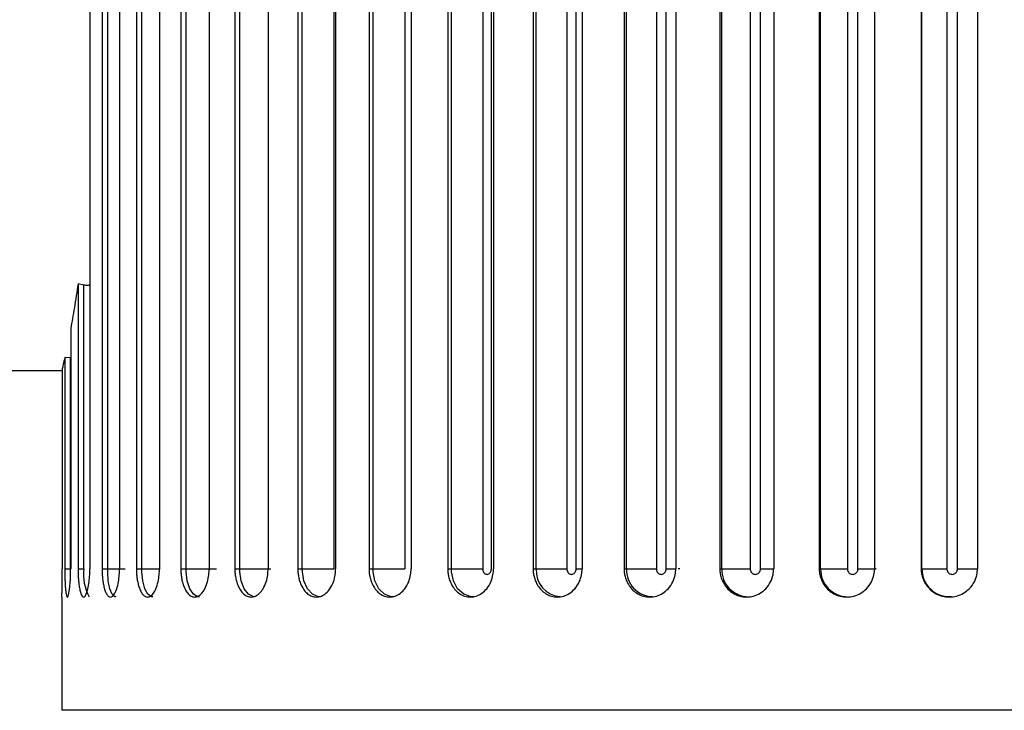
# Paper-space layout '_Top' of a CAD drawing. Units: inches. Extents: x -5.8 to 5.8, y -9.1 to 0.
# Drawn here: x -4.7 to -4, y -2 to -1.5 of the extents above; entities that cross this region are included whole.
import ezdxf

# ---------------------------------------------------------------- set-up
doc = ezdxf.new("R2010")
doc.units = ezdxf.units.IN
doc.header["$MEASUREMENT"] = 0

psp = doc.layouts.new('_Top')

# ---------------------------------------------------------------- linework, layer by layer
at = {"color": 7, "linetype": 'Continuous', "lineweight": 25}
for p, q in [((-4.60656, -0.96457), (-4.60656, -1.90945)), ((-4.59808, -0.96457), (-4.59808, -1.90945)), ((-4.59413, -1.90957), (-4.59413, -0.96445)), ((-4.58591, -0.96457), (-4.58591, -1.90945)), ((-4.57417, -0.96457), (-4.57417, -1.90945)), ((-4.57036, -1.90957), (-4.57036, -0.96445)), ((-4.55816, -0.96457), (-4.55816, -1.90945)), ((-4.54328, -0.96457), (-4.54328, -1.90945)), ((-4.53965, -1.90957), (-4.53965, -0.96445)), ((-4.52359, -0.96457), (-4.52359, -1.90945)), ((-4.50574, -0.96457), (-4.50574, -1.90945)), ((-4.50235, -1.90957), (-4.50235, -0.96445)), ((-4.4826, -0.96457), (-4.4826, -1.90945)), ((-4.46198, -0.96457), (-4.46198, -1.90945)), ((-4.45884, -1.90957), (-4.45884, -0.96445)), ((-4.43688, -0.96445), (-4.43688, -1.90957)), ((-4.43564, -0.96457), (-4.43564, -1.90945)), ((-4.41246, -0.96457), (-4.41246, -1.90945)), ((-4.40962, -1.90957), (-4.40962, -0.96445)), ((-4.38762, -0.96445), (-4.38762, -1.90957)), ((-4.38321, -0.96457), (-4.38321, -1.90945)), ((-4.35774, -0.96457), (-4.35774, -1.90945)), ((-4.35522, -1.90957), (-4.35522, -0.96445)), ((-4.33343, -0.96445), (-4.33343, -1.90957)), ((-4.32738, -1.90957), (-4.32738, -0.96445)), ((-4.32589, -0.96457), (-4.32589, -1.90945)), ((-4.2984, -0.96457), (-4.2984, -1.90945)), ((-4.29624, -1.90957), (-4.29624, -0.96445)), ((-4.27489, -0.96445), (-4.27489, -1.90957)), ((-4.26841, -1.90957), (-4.26841, -0.96445)), ((-4.26431, -0.96457), (-4.26431, -1.90945)), ((-4.23511, -0.96457), (-4.23511, -1.90945)), ((-4.23333, -1.90957), (-4.23333, -0.96445)), ((-4.21264, -0.96445), (-4.21264, -1.90957)), ((-4.20581, -1.90957), (-4.20581, -0.96445)), ((-4.19914, -0.96457), (-4.19914, -1.90945)), ((-4.16855, -0.96457), (-4.16855, -1.90945)), ((-4.16716, -1.90957), (-4.16716, -0.96445)), ((-4.14738, -0.96445), (-4.14738, -1.90957)), ((-4.14027, -1.90957), (-4.14027, -0.96445)), ((-4.1311, -0.96457), (-4.1311, -1.90945)), ((-4.09945, -0.96457), (-4.09945, -1.90945)), ((-4.09848, -1.90957), (-4.09848, -0.96445)), ((-4.07982, -0.96445), (-4.07982, -1.90957)), ((-4.0725, -1.90957), (-4.0725, -0.96445)), ((-4.06094, -0.96457), (-4.06094, -1.90945)), ((-4.02857, -0.96457), (-4.02857, -1.90945)), ((-4.02803, -1.90957), (-4.02803, -0.96445)), ((-4.01068, -0.96445), (-4.01068, -1.90957)), ((-4.00325, -1.90957), (-4.00325, -0.96445)), ((-3.98942, -0.96457), (-3.98942, -1.90945)), ((-4.61475, -1.71134), (-4.61475, -1.90945)), ((-4.6107, -1.71227), (-4.61475, -1.71134)), ((-4.6107, -1.90957), (-4.6107, -1.71227)), ((-4.61987, -1.7423), (-4.61987, -1.90945)), ((-4.62399, -1.76268), (-4.62399, -1.90945)), ((-4.61988, -1.76279), (-4.62399, -1.76268)), ((-4.61988, -1.90957), (-4.61988, -1.76279)), ((-5.79921, -1.77165), (-4.6257, -1.77165)), ((-4.6257, -1.77042), (-4.6257, -1.90945)), ((-4.62399, -1.90945), (-4.61988, -1.90957)), ((-4.61475, -1.90945), (-4.6107, -1.90957)), ((-4.59808, -1.90945), (-4.59413, -1.90957)), ((-4.57417, -1.90945), (-4.57036, -1.90957)), ((-4.54328, -1.90945), (-4.53965, -1.90957)), ((-4.50574, -1.90945), (-4.50235, -1.90957)), ((-4.46198, -1.90945), (-4.45884, -1.90957)), ((-4.41246, -1.90945), (-4.40962, -1.90957)), ((-4.35774, -1.90945), (-4.35522, -1.90957)), ((-4.2984, -1.90945), (-4.29624, -1.90957)), ((-4.23511, -1.90945), (-4.23333, -1.90957)), ((-4.16855, -1.90945), (-4.16716, -1.90957)), ((-4.09945, -1.90945), (-4.09848, -1.90957)), ((-4.02857, -1.90945), (-4.02803, -1.90957)), ((-4.62598, -1.92913), (-4.62598, -2.00787)), ((-4.62225, -1.92913), (-4.62221, -1.92913)), ((-4.61097, -1.92913), (-4.61093, -1.92913)), ((-4.5923, -1.92913), (-4.59226, -1.92913)), ((-4.56646, -1.92913), (-4.56642, -1.92913)), ((-4.53372, -1.92913), (-4.53368, -1.92913)), ((-4.49444, -1.92913), (-4.4944, -1.92913)), ((-4.44905, -1.92913), (-4.44902, -1.92913)), ((-4.39805, -1.92913), (-4.39802, -1.92913)), ((-4.342, -1.92913), (-4.34198, -1.92913)), ((-4.28152, -1.92913), (-4.2815, -1.92913)), ((-4.21726, -1.92913), (-4.21724, -1.92913)), ((-4.14993, -1.92913), (-4.14991, -1.92913)), ((-4.08026, -1.92913), (-4.08025, -1.92913)), ((-4.00903, -1.92913), (-4.00903, -1.92913)), ((-3.24803, -2.00787), (-4.62598, -2.00787))]:
    psp.add_line(p, q, dxfattribs=at)
at = {"color": 8, "linetype": 'Continuous', "lineweight": 25}
psp.add_line((-4.26841, -1.90957), (-4.26433, -1.90957), dxfattribs=at)
at = {"color": 8, "linetype": 'Continuous', "lineweight": 25, "flags": 128}
for points in [[(-4.58851, -1.92888), (-4.58921, -1.92901), (-4.59112, -1.92717), (-4.59268, -1.92334), (-4.59373, -1.91795), (-4.59414, -1.91162), (-4.59413, -1.90957), (-4.59413, -1.90957), (-4.59413, -1.90957)], [(-4.56283, -1.92889), (-4.56373, -1.92901), (-4.56626, -1.92717), (-4.56835, -1.92334), (-4.56977, -1.91795), (-4.57036, -1.91162), (-4.57036, -1.90957), (-4.57036, -1.90957), (-4.57036, -1.90957)], [(-4.53027, -1.92889), (-4.53139, -1.92901), (-4.5345, -1.92717), (-4.5371, -1.92334), (-4.53888, -1.91795), (-4.53964, -1.91162), (-4.53965, -1.90957), (-4.53965, -1.90957), (-4.53965, -1.90957)], [(-4.49121, -1.92888), (-4.49253, -1.92901), (-4.4962, -1.92717), (-4.49928, -1.92334), (-4.5014, -1.91795), (-4.50232, -1.91162), (-4.50235, -1.90957), (-4.50235, -1.90957), (-4.50235, -1.90957)], [(-4.44608, -1.92888), (-4.44759, -1.92901), (-4.45178, -1.92717), (-4.45529, -1.92334), (-4.45773, -1.91795), (-4.45881, -1.91162), (-4.45884, -1.90957), (-4.45884, -1.90957), (-4.45884, -1.90957)], [(-4.39537, -1.92888), (-4.39705, -1.92901), (-4.40171, -1.92717), (-4.40563, -1.92334), (-4.40835, -1.91795), (-4.40957, -1.91162), (-4.40962, -1.90957), (-4.40962, -1.90957), (-4.40962, -1.90957)], [(-4.33964, -1.92888), (-4.34147, -1.92901), (-4.34655, -1.92717), (-4.35083, -1.92334), (-4.35381, -1.91795), (-4.35516, -1.91162), (-4.35522, -1.90957), (-4.35522, -1.90957), (-4.35522, -1.90957)]]:
    psp.add_lwpolyline(points, dxfattribs=at)
at = {"color": 8, "linetype": 'Continuous', "lineweight": 25}
for centre, radius, start, end in [((-4.57846, -1.91352), 0.03248, 173.00802, 208.23748), ((-4.27811, -1.91076), 0.01817, 176.22772, 265.61011), ((-4.2149, -1.91045), 0.01845, 177.24653, 267.74326), ((-4.14848, -1.91019), 0.0187, 178.09804, 269.462), ((-4.07954, -1.90996), 0.01894, 178.79978, 269.19884)]:
    psp.add_arc(centre, radius, start, end, dxfattribs=at)
at = {"color": 7, "linetype": 'Continuous', "lineweight": 25}
psp.add_arc((-4.00896, -1.90981), 0.01907, 179.25581, 274.76742, dxfattribs=at)
for points, knots in [([(-4.61475, -1.71134), (-4.61559, -1.71721), (-4.61645, -1.72273), (-4.61819, -1.7331), (-4.61906, -1.73795), (-4.61987, -1.7423)], [0, 0, 0, 0, 0.5, 0.5, 1, 1, 1, 1]), ([(-4.60656, -1.7124), (-4.60739, -1.7125), (-4.60879, -1.71267), (-4.61015, -1.71239), (-4.6107, -1.71227)], [0, 0, 0, 0, 0.595589, 1, 1, 1, 1]), ([(-4.62598, -1.92913), (-4.62599, -1.92912), (-4.62599, -1.92907), (-4.62596, -1.92847), (-4.62592, -1.92679), (-4.62584, -1.92348), (-4.62577, -1.91887), (-4.62571, -1.91398), (-4.62571, -1.91086), (-4.6257, -1.90945)], [0, 0, 0, 0, 0.059721, 0.166795, 0.317116, 0.500422, 0.696937, 0.862691, 1, 1, 1, 1]), ([(-4.62399, -1.90945), (-4.62399, -1.91032), (-4.62398, -1.91219), (-4.62393, -1.91511), (-4.62382, -1.91824), (-4.62365, -1.92145), (-4.62339, -1.92448), (-4.62306, -1.92702), (-4.62264, -1.92873), (-4.62222, -1.92935), (-4.62147, -1.92847), (-4.62069, -1.92472), (-4.62016, -1.91887), (-4.61991, -1.91398), (-4.61989, -1.91086), (-4.61987, -1.90945)], [0, 0, 0, 0, 0.042536, 0.090651, 0.144858, 0.205452, 0.272346, 0.344893, 0.421766, 0.501001, 0.584331, 0.74992, 0.848292, 0.931266, 1, 1, 1, 1]), ([(-4.61475, -1.90945), (-4.61474, -1.91032), (-4.61473, -1.91219), (-4.61461, -1.91511), (-4.61438, -1.91824), (-4.614, -1.92145), (-4.61345, -1.92448), (-4.61274, -1.92702), (-4.61187, -1.92873), (-4.61093, -1.92935), (-4.60948, -1.92847), (-4.60803, -1.92472), (-4.60706, -1.91887), (-4.60663, -1.91398), (-4.60658, -1.91086), (-4.60656, -1.90945)], [0, 0, 0, 0, 0.042536, 0.090651, 0.144858, 0.205452, 0.272346, 0.344893, 0.421766, 0.501001, 0.584331, 0.74992, 0.848292, 0.931266, 1, 1, 1, 1]), ([(-4.59808, -1.90945), (-4.59807, -1.91032), (-4.59805, -1.91219), (-4.59786, -1.91511), (-4.59751, -1.91824), (-4.59694, -1.92145), (-4.5961, -1.92448), (-4.59501, -1.92702), (-4.59369, -1.92873), (-4.59226, -1.92935), (-4.59012, -1.92847), (-4.58802, -1.92472), (-4.58663, -1.91887), (-4.58601, -1.91398), (-4.58594, -1.91086), (-4.58591, -1.90945)], [0, 0, 0, 0, 0.0425361, 0.0906512, 0.1448575, 0.2054516, 0.2723464, 0.3448933, 0.4217662, 0.5010006, 0.5843307, 0.7499203, 0.8482919, 0.9312656, 1, 1, 1, 1]), ([(-4.57417, -1.90945), (-4.57416, -1.91032), (-4.57413, -1.91219), (-4.57388, -1.91511), (-4.57341, -1.91824), (-4.57264, -1.92145), (-4.57153, -1.92448), (-4.57008, -1.92702), (-4.56832, -1.92873), (-4.56641, -1.92935), (-4.56361, -1.92847), (-4.56088, -1.92472), (-4.55907, -1.91887), (-4.55828, -1.91398), (-4.5582, -1.91086), (-4.55816, -1.90945)], [0, 0, 0, 0, 0.042536, 0.090651, 0.144858, 0.205452, 0.272346, 0.344893, 0.421766, 0.501001, 0.584331, 0.74992, 0.848292, 0.931266, 1, 1, 1, 1]), ([(-4.54328, -1.90945), (-4.54326, -1.91032), (-4.54323, -1.91219), (-4.54292, -1.91511), (-4.54234, -1.91824), (-4.54138, -1.92145), (-4.54001, -1.92448), (-4.53821, -1.92702), (-4.53604, -1.92873), (-4.53366, -1.92935), (-4.53024, -1.92847), (-4.5269, -1.92472), (-4.5247, -1.91887), (-4.52375, -1.91398), (-4.52364, -1.91086), (-4.52359, -1.90945)], [0, 0, 0, 0, 0.0425361, 0.0906512, 0.1448575, 0.2054516, 0.2723464, 0.3448933, 0.4217662, 0.5010006, 0.5843307, 0.7499203, 0.8482919, 0.9312656, 1, 1, 1, 1]), ([(-4.53965, -1.90957), (-4.53608, -1.90957), (-4.53174, -1.90957), (-4.52393, -1.90957), (-4.5205, -1.90957), (-4.51849, -1.90957)], [0, 0, 0, 0, 0.5, 0.5, 1, 1, 1, 1]), ([(-4.50574, -1.90945), (-4.50573, -1.91032), (-4.50568, -1.91219), (-4.50532, -1.91511), (-4.50463, -1.91824), (-4.5035, -1.92145), (-4.50188, -1.92448), (-4.49975, -1.92702), (-4.49719, -1.92873), (-4.49437, -1.92935), (-4.49036, -1.92847), (-4.48646, -1.92472), (-4.4839, -1.91887), (-4.48278, -1.91398), (-4.48266, -1.91086), (-4.4826, -1.90945)], [0, 0, 0, 0, 0.042536, 0.090651, 0.144858, 0.205452, 0.272346, 0.344893, 0.421766, 0.501001, 0.584331, 0.74992, 0.848292, 0.931266, 1, 1, 1, 1]), ([(-4.50235, -1.90957), (-4.49899, -1.90957), (-4.49473, -1.90957), (-4.48673, -1.90957), (-4.48303, -1.90957), (-4.48066, -1.90957)], [0, 0, 0, 0, 0.5, 0.5, 1, 1, 1, 1]), ([(-4.46198, -1.90945), (-4.46196, -1.91032), (-4.46191, -1.91219), (-4.46149, -1.91511), (-4.4607, -1.91824), (-4.45941, -1.92145), (-4.45756, -1.92448), (-4.45513, -1.92702), (-4.45221, -1.92873), (-4.44898, -1.92935), (-4.44442, -1.92847), (-4.43999, -1.92472), (-4.4371, -1.91887), (-4.43584, -1.91398), (-4.4357, -1.91086), (-4.43564, -1.90945)], [0, 0, 0, 0, 0.0425361, 0.0906512, 0.1448575, 0.2054516, 0.2723464, 0.3448933, 0.4217662, 0.5010006, 0.5843307, 0.7499203, 0.8482919, 0.9312656, 1, 1, 1, 1]), ([(-4.45884, -1.90957), (-4.45575, -1.90957), (-4.4516, -1.90957), (-4.4435, -1.90957), (-4.43958, -1.90957), (-4.43688, -1.90957)], [0, 0, 0, 0, 0.5, 0.5, 1, 1, 1, 1]), ([(-4.41246, -1.90945), (-4.41244, -1.91032), (-4.41239, -1.91219), (-4.41192, -1.91511), (-4.41104, -1.91824), (-4.4096, -1.92145), (-4.40754, -1.92448), (-4.40483, -1.92702), (-4.40158, -1.92873), (-4.39797, -1.92935), (-4.39293, -1.92847), (-4.38802, -1.92472), (-4.38482, -1.91887), (-4.38343, -1.91398), (-4.38327, -1.91086), (-4.38321, -1.90945)], [0, 0, 0, 0, 0.042536, 0.090651, 0.144858, 0.205452, 0.272346, 0.344893, 0.421766, 0.501001, 0.584331, 0.74992, 0.848292, 0.931266, 1, 1, 1, 1]), ([(-4.40962, -1.90957), (-4.40682, -1.90957), (-4.40284, -1.90957), (-4.39472, -1.90957), (-4.39063, -1.90957), (-4.38762, -1.90957)], [0, 0, 0, 0, 0.5, 0.5, 1, 1, 1, 1]), ([(-4.35774, -1.90945), (-4.35771, -1.91032), (-4.35765, -1.91219), (-4.35714, -1.91511), (-4.35618, -1.91824), (-4.35461, -1.92145), (-4.35236, -1.92448), (-4.3494, -1.92702), (-4.34586, -1.92873), (-4.34192, -1.92935), (-4.33643, -1.92847), (-4.33111, -1.92472), (-4.32764, -1.91887), (-4.32613, -1.91398), (-4.32596, -1.91086), (-4.32589, -1.90945)], [0, 0, 0, 0, 0.042536, 0.090651, 0.144858, 0.205452, 0.272346, 0.344893, 0.421766, 0.501001, 0.584331, 0.74992, 0.848292, 0.931266, 1, 1, 1, 1]), ([(-4.35522, -1.90957), (-4.35274, -1.90957), (-4.34897, -1.90957), (-4.34093, -1.90957), (-4.3367, -1.90957), (-4.33343, -1.90957)], [0, 0, 0, 0, 0.5, 0.5, 1, 1, 1, 1]), ([(-4.33343, -1.90957), (-4.33343, -1.9097), (-4.33342, -1.90983), (-4.33341, -1.90997), (-4.33337, -1.91039), (-4.33328, -1.91081), (-4.33314, -1.9112), (-4.33299, -1.91159), (-4.33279, -1.91195), (-4.33255, -1.91225), (-4.33232, -1.91256), (-4.33203, -1.91281), (-4.33173, -1.913), (-4.33143, -1.91319), (-4.33109, -1.91331), (-4.33075, -1.91336), (-4.33042, -1.91341), (-4.33007, -1.91339), (-4.32974, -1.91329), (-4.32941, -1.9132), (-4.32909, -1.91303), (-4.3288, -1.9128), (-4.32851, -1.91257), (-4.32825, -1.91228), (-4.32804, -1.91195), (-4.32783, -1.91161), (-4.32766, -1.91123), (-4.32755, -1.91083), (-4.32744, -1.91043), (-4.32738, -1.90999), (-4.32738, -1.90957)], [0, 0, 0, 0, 0.0000101869, 0.0000101869, 0.0000101869, 0.0000431113, 0.0000431113, 0.0000431113, 0.0000759037, 0.0000759037, 0.0000759037, 0.0001084956, 0.0001084956, 0.0001084956, 0.0001409055, 0.0001409055, 0.0001409055, 0.0001732328, 0.0001732328, 0.0001732328, 0.0002056146, 0.0002056146, 0.0002056146, 0.0002381642, 0.0002381642, 0.0002381642, 0.000270928, 0.000270928, 0.000270928, 0.0003038441, 0.0003038441, 0.0003038441, 0.0003038441]), ([(-4.2984, -1.90945), (-4.29837, -1.91032), (-4.29831, -1.91219), (-4.29776, -1.91511), (-4.29673, -1.91824), (-4.29505, -1.92145), (-4.29263, -1.92448), (-4.28946, -1.92702), (-4.28566, -1.92873), (-4.28143, -1.92935), (-4.27557, -1.92847), (-4.26987, -1.92472), (-4.26617, -1.91887), (-4.26456, -1.91398), (-4.26439, -1.91086), (-4.26431, -1.90945)], [0, 0, 0, 0, 0.042536, 0.090651, 0.144858, 0.205452, 0.272346, 0.344893, 0.421766, 0.501001, 0.584331, 0.74992, 0.848292, 0.931266, 1, 1, 1, 1]), ([(-4.29624, -1.90957), (-4.29411, -1.90957), (-4.29059, -1.90957), (-4.28271, -1.90957), (-4.27839, -1.90957), (-4.27489, -1.90957)], [0, 0, 0, 0, 0.5, 0.5, 1, 1, 1, 1]), ([(-4.27489, -1.90957), (-4.27489, -1.9097), (-4.27488, -1.90983), (-4.27487, -1.90997), (-4.27483, -1.91039), (-4.27473, -1.91081), (-4.27457, -1.9112), (-4.27442, -1.91159), (-4.27421, -1.91195), (-4.27395, -1.91225), (-4.2737, -1.91256), (-4.2734, -1.91281), (-4.27307, -1.913), (-4.27274, -1.91319), (-4.27238, -1.91331), (-4.27202, -1.91336), (-4.27166, -1.91341), (-4.27129, -1.91339), (-4.27094, -1.91329), (-4.27058, -1.9132), (-4.27024, -1.91303), (-4.26993, -1.9128), (-4.26962, -1.91257), (-4.26935, -1.91228), (-4.26912, -1.91195), (-4.26889, -1.91161), (-4.26871, -1.91123), (-4.26859, -1.91083), (-4.26847, -1.91043), (-4.26841, -1.90999), (-4.26841, -1.90957)], [0, 0, 0, 0, 0.0000101869, 0.0000101869, 0.0000101869, 0.0000431113, 0.0000431113, 0.0000431113, 0.0000759037, 0.0000759037, 0.0000759037, 0.0001084956, 0.0001084956, 0.0001084956, 0.0001409055, 0.0001409055, 0.0001409055, 0.0001732328, 0.0001732328, 0.0001732328, 0.0002056146, 0.0002056146, 0.0002056146, 0.0002381642, 0.0002381642, 0.0002381642, 0.000270928, 0.000270928, 0.000270928, 0.0003038441, 0.0003038441, 0.0003038441, 0.0003038441]), ([(-4.23511, -1.90945), (-4.23508, -1.91032), (-4.23501, -1.91219), (-4.23443, -1.91511), (-4.23334, -1.91824), (-4.23156, -1.92145), (-4.22901, -1.92448), (-4.22566, -1.92702), (-4.22164, -1.92873), (-4.21717, -1.92935), (-4.21099, -1.92847), (-4.20499, -1.92472), (-4.2011, -1.91887), (-4.19941, -1.91398), (-4.19923, -1.91086), (-4.19914, -1.90945)], [0, 0, 0, 0, 0.042536, 0.090651, 0.144858, 0.205452, 0.272346, 0.344893, 0.421766, 0.501001, 0.584331, 0.74992, 0.848292, 0.931266, 1, 1, 1, 1]), ([(-4.23333, -1.90957), (-4.23157, -1.90957), (-4.22834, -1.90957), (-4.2207, -1.90957), (-4.21635, -1.90957), (-4.21264, -1.90957)], [0, 0, 0, 0, 0.5, 0.5, 1, 1, 1, 1]), ([(-4.21264, -1.90957), (-4.21264, -1.9097), (-4.21264, -1.90983), (-4.21262, -1.90997), (-4.21258, -1.91039), (-4.21248, -1.91081), (-4.21232, -1.9112), (-4.21215, -1.91159), (-4.21193, -1.91195), (-4.21166, -1.91225), (-4.21139, -1.91256), (-4.21107, -1.91281), (-4.21073, -1.913), (-4.21038, -1.91319), (-4.21, -1.91331), (-4.20962, -1.91336), (-4.20924, -1.91341), (-4.20885, -1.91339), (-4.20848, -1.91329), (-4.2081, -1.9132), (-4.20774, -1.91303), (-4.20742, -1.9128), (-4.20709, -1.91257), (-4.2068, -1.91228), (-4.20656, -1.91195), (-4.20632, -1.91161), (-4.20613, -1.91123), (-4.20601, -1.91083), (-4.20588, -1.91043), (-4.20581, -1.90999), (-4.20581, -1.90957)], [0, 0, 0, 0, 0.0000101869, 0.0000101869, 0.0000101869, 0.0000431113, 0.0000431113, 0.0000431113, 0.0000759037, 0.0000759037, 0.0000759037, 0.0001084956, 0.0001084956, 0.0001084956, 0.0001409055, 0.0001409055, 0.0001409055, 0.0001732328, 0.0001732328, 0.0001732328, 0.0002056146, 0.0002056146, 0.0002056146, 0.0002381642, 0.0002381642, 0.0002381642, 0.000270928, 0.000270928, 0.000270928, 0.0003038441, 0.0003038441, 0.0003038441, 0.0003038441]), ([(-4.1964, -1.90957), (-4.1964, -1.90957), (-4.19601, -1.90957), (-4.1968, -1.90957), (-4.19758, -1.90957)], [0, 0, 0, 0, 0.008485, 1, 1, 1, 1]), ([(-4.16855, -1.90945), (-4.16852, -1.91032), (-4.16845, -1.91219), (-4.16784, -1.91511), (-4.1667, -1.91824), (-4.16485, -1.92145), (-4.16218, -1.92448), (-4.15869, -1.92702), (-4.1545, -1.92873), (-4.14984, -1.92935), (-4.14341, -1.92847), (-4.13718, -1.92472), (-4.13314, -1.91887), (-4.13138, -1.91398), (-4.13119, -1.91086), (-4.1311, -1.90945)], [0, 0, 0, 0, 0.042536, 0.090651, 0.144858, 0.205452, 0.272346, 0.344893, 0.421766, 0.501001, 0.584331, 0.74992, 0.848292, 0.931266, 1, 1, 1, 1]), ([(-4.16716, -1.90957), (-4.1658, -1.90957), (-4.16289, -1.90957), (-4.15559, -1.90957), (-4.15124, -1.90957), (-4.14738, -1.90957)], [0, 0, 0, 0, 0.5, 0.5, 1, 1, 1, 1]), ([(-4.14738, -1.90957), (-4.14738, -1.9097), (-4.14738, -1.90983), (-4.14736, -1.90997), (-4.14732, -1.91039), (-4.14721, -1.91081), (-4.14704, -1.9112), (-4.14687, -1.91159), (-4.14664, -1.91195), (-4.14636, -1.91225), (-4.14608, -1.91256), (-4.14574, -1.91281), (-4.14538, -1.913), (-4.14503, -1.91319), (-4.14463, -1.91331), (-4.14424, -1.91336), (-4.14384, -1.91341), (-4.14343, -1.91339), (-4.14304, -1.91329), (-4.14266, -1.9132), (-4.14228, -1.91303), (-4.14194, -1.9128), (-4.1416, -1.91257), (-4.1413, -1.91228), (-4.14105, -1.91195), (-4.1408, -1.91161), (-4.1406, -1.91123), (-4.14047, -1.91083), (-4.14034, -1.91043), (-4.14027, -1.90999), (-4.14027, -1.90957)], [0, 0, 0, 0, 0.0000101869, 0.0000101869, 0.0000101869, 0.0000431113, 0.0000431113, 0.0000431113, 0.0000759037, 0.0000759037, 0.0000759037, 0.0001084956, 0.0001084956, 0.0001084956, 0.0001409055, 0.0001409055, 0.0001409055, 0.0001732328, 0.0001732328, 0.0001732328, 0.0002056146, 0.0002056146, 0.0002056146, 0.0002381642, 0.0002381642, 0.0002381642, 0.000270928, 0.000270928, 0.000270928, 0.0003038441, 0.0003038441, 0.0003038441, 0.0003038441]), ([(-4.09945, -1.90945), (-4.09942, -1.91032), (-4.09935, -1.91219), (-4.09872, -1.91511), (-4.09755, -1.91824), (-4.09564, -1.92145), (-4.09289, -1.92448), (-4.08929, -1.92702), (-4.08498, -1.92873), (-4.08017, -1.92935), (-4.07357, -1.92847), (-4.06717, -1.92472), (-4.06302, -1.91887), (-4.06122, -1.91398), (-4.06103, -1.91086), (-4.06094, -1.90945)], [0, 0, 0, 0, 0.042536, 0.090651, 0.144858, 0.205452, 0.272346, 0.344893, 0.421766, 0.501001, 0.584331, 0.74992, 0.848292, 0.931266, 1, 1, 1, 1]), ([(-4.09848, -1.90957), (-4.09752, -1.90957), (-4.09497, -1.90957), (-4.08808, -1.90957), (-4.08378, -1.90957), (-4.07982, -1.90957)], [0, 0, 0, 0, 0.5, 0.5, 1, 1, 1, 1]), ([(-4.07982, -1.90957), (-4.07982, -1.9097), (-4.07981, -1.90983), (-4.0798, -1.90997), (-4.07975, -1.91039), (-4.07964, -1.91081), (-4.07946, -1.9112), (-4.07929, -1.91159), (-4.07905, -1.91195), (-4.07876, -1.91225), (-4.07847, -1.91256), (-4.07813, -1.91281), (-4.07776, -1.913), (-4.07739, -1.91319), (-4.07699, -1.91331), (-4.07658, -1.91336), (-4.07617, -1.91341), (-4.07575, -1.91339), (-4.07535, -1.91329), (-4.07495, -1.9132), (-4.07456, -1.91303), (-4.07422, -1.9128), (-4.07387, -1.91257), (-4.07356, -1.91228), (-4.0733, -1.91195), (-4.07305, -1.91161), (-4.07284, -1.91123), (-4.07271, -1.91083), (-4.07257, -1.91043), (-4.0725, -1.90999), (-4.0725, -1.90957)], [0, 0, 0, 0, 0.0000101869, 0.0000101869, 0.0000101869, 0.0000431113, 0.0000431113, 0.0000431113, 0.0000759037, 0.0000759037, 0.0000759037, 0.0001084956, 0.0001084956, 0.0001084956, 0.0001409055, 0.0001409055, 0.0001409055, 0.0001732328, 0.0001732328, 0.0001732328, 0.0002056146, 0.0002056146, 0.0002056146, 0.0002381642, 0.0002381642, 0.0002381642, 0.000270928, 0.000270928, 0.000270928, 0.0003038441, 0.0003038441, 0.0003038441, 0.0003038441]), ([(-4.0725, -1.90957), (-4.06852, -1.90957), (-4.0649, -1.90957), (-4.06036, -1.90957), (-4.05947, -1.90957), (-4.0602, -1.90957)], [0, 0, 0, 0, 0.5, 0.5, 1, 1, 1, 1]), ([(-4.02857, -1.90945), (-4.02854, -1.91032), (-4.02847, -1.91219), (-4.02783, -1.91511), (-4.02664, -1.91824), (-4.02469, -1.92145), (-4.02189, -1.92448), (-4.01823, -1.92702), (-4.01384, -1.92873), (-4.00894, -1.92935), (-4.00223, -1.92847), (-3.99574, -1.92472), (-3.99153, -1.91887), (-3.9897, -1.91398), (-3.98951, -1.91086), (-3.98942, -1.90945)], [0, 0, 0, 0, 0.042536, 0.090651, 0.144858, 0.205452, 0.272346, 0.344893, 0.421766, 0.501001, 0.584331, 0.74992, 0.848292, 0.931266, 1, 1, 1, 1]), ([(-4.02803, -1.90957), (-4.02749, -1.90957), (-4.02532, -1.90957), (-4.01892, -1.90957), (-4.01472, -1.90957), (-4.01068, -1.90957)], [0, 0, 0, 0, 0.5, 0.5, 1, 1, 1, 1]), ([(-4.01068, -1.90957), (-4.01068, -1.9097), (-4.01068, -1.90983), (-4.01066, -1.90997), (-4.01062, -1.91039), (-4.0105, -1.91081), (-4.01033, -1.9112), (-4.01015, -1.91159), (-4.0099, -1.91195), (-4.00961, -1.91225), (-4.00932, -1.91256), (-4.00897, -1.91281), (-4.00859, -1.913), (-4.00822, -1.91319), (-4.00781, -1.91331), (-4.00739, -1.91336), (-4.00698, -1.91341), (-4.00655, -1.91339), (-4.00615, -1.91329), (-4.00574, -1.9132), (-4.00534, -1.91303), (-4.00499, -1.9128), (-4.00464, -1.91257), (-4.00432, -1.91228), (-4.00406, -1.91195), (-4.0038, -1.91161), (-4.0036, -1.91123), (-4.00346, -1.91083), (-4.00332, -1.91043), (-4.00325, -1.90999), (-4.00325, -1.90957)], [0, 0, 0, 0, 0.0000101869, 0.0000101869, 0.0000101869, 0.0000431113, 0.0000431113, 0.0000431113, 0.0000759037, 0.0000759037, 0.0000759037, 0.0001084956, 0.0001084956, 0.0001084956, 0.0001409055, 0.0001409055, 0.0001409055, 0.0001732328, 0.0001732328, 0.0001732328, 0.0002056146, 0.0002056146, 0.0002056146, 0.0002381642, 0.0002381642, 0.0002381642, 0.000270928, 0.000270928, 0.000270928, 0.0003038441, 0.0003038441, 0.0003038441, 0.0003038441]), ([(-4.00325, -1.90957), (-3.99921, -1.90957), (-3.99535, -1.90957), (-3.99013, -1.90957), (-3.9888, -1.90957), (-3.98911, -1.90957)], [0, 0, 0, 0, 0.5, 0.5, 1, 1, 1, 1]), ([(-4.08446, -1.92831), (-4.0842, -1.92844), (-4.08354, -1.92878), (-4.0828, -1.92874), (-4.08236, -1.92872)], [0, 0, 0, 0, 0.400018, 1, 1, 1, 1])]:
    psp.add_open_spline(points, degree=3, knots=knots, dxfattribs=at)
psp.add_open_spline([(-4.62399, -1.76268), (-4.62439, -1.76456), (-4.62509, -1.76772), (-4.62554, -1.76972), (-4.6257, -1.77042)], degree=3, dxfattribs=at)
at = {"color": 8, "linetype": 'Continuous', "lineweight": 25}
for points, knots in [([(-4.59413, -1.90957), (-4.59214, -1.90957), (-4.58818, -1.90957), (-4.58377, -1.90957), (-4.58212, -1.90957), (-4.58203, -1.90957)], [0, 0, 0, 0, 0.486108, 0.972216, 1, 1, 1, 1]), ([(-4.57036, -1.90957), (-4.56842, -1.90957), (-4.56453, -1.90957), (-4.55989, -1.90957), (-4.55797, -1.90957), (-4.55772, -1.90957)], [0, 0, 0, 0, 0.465248, 0.930495, 1, 1, 1, 1]), ([(-4.20581, -1.90957), (-4.20397, -1.90957), (-4.20119, -1.90957), (-4.19967, -1.90957), (-4.19916, -1.90957)], [0, 0, 0, 0, 0.66338, 1, 1, 1, 1]), ([(-4.14027, -1.90957), (-4.13846, -1.90957), (-4.13483, -1.90957), (-4.13172, -1.90957), (-4.13113, -1.90957), (-4.13113, -1.90957)], [0, 0, 0, 0, 0.497022, 0.994045, 1, 1, 1, 1])]:
    psp.add_open_spline(points, degree=3, knots=knots, dxfattribs=at)

doc.saveas('drawing.dxf')
